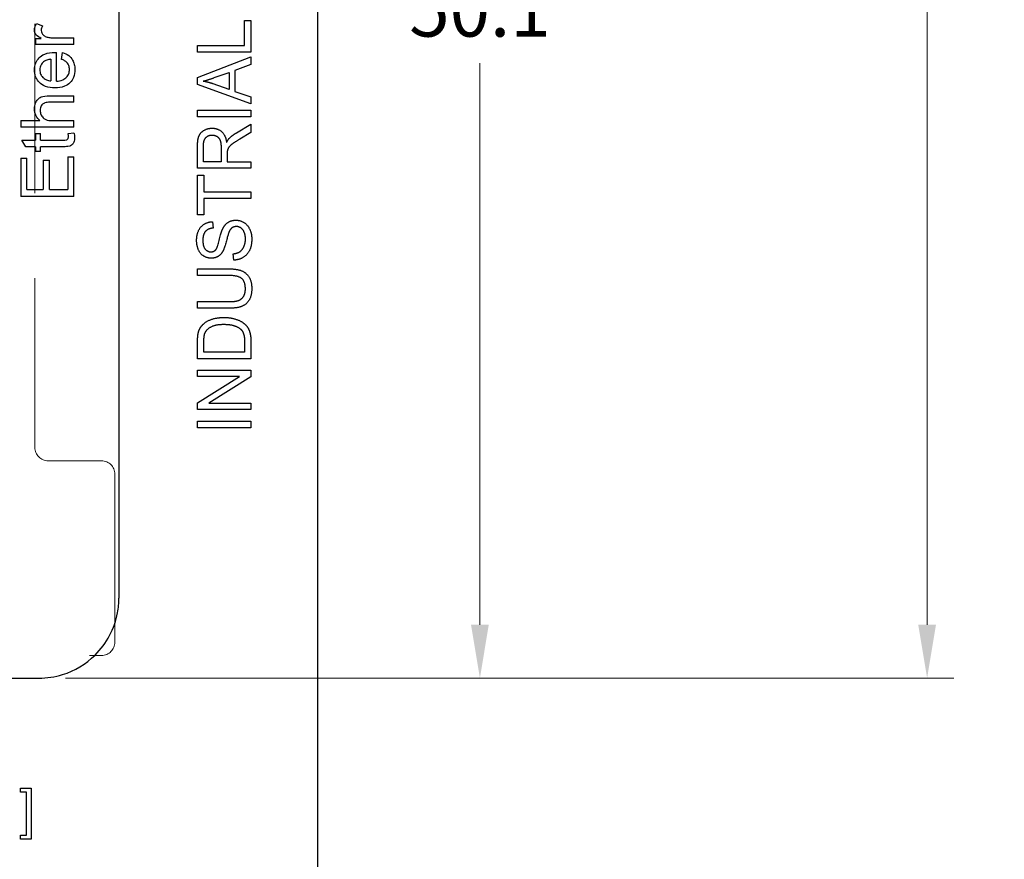
# Model space of a CAD drawing. Extents: x 0 to 5887, y 0 to 2623.
# Drawn here: x 698 to 734, y 545 to 576 of the extents above; entities that cross this region are included whole.
import ezdxf

# ---------------------------------------------------------------- set-up
doc = ezdxf.new("R2010")
doc.units = 0
doc.header["$LTSCALE"] = 25.4
doc.linetypes.add('HIDDEN', pattern=[0.375, 0.25, -0.125])
doc.layers.get('0').update_dxf_attribs({"linetype": 'CONTINUOUS'})
doc.layers.get('Defpoints').update_dxf_attribs({"linetype": 'CONTINUOUS'})
doc.layers.add('ATA-DIM', color=252, linetype='CONTINUOUS', lineweight=25)
doc.layers.add('ATA-HIDDEN', color=1, linetype='HIDDEN')
doc.styles.get("Standard").update_dxf_attribs({"font": 'simplex.shx'})
doc.dimstyles.new('ata_A3', dxfattribs={"dimtxt": 2, "dimasz": 2, "dimexe": 1, "dimexo": 1, "dimgap": 1, "dimtad": 0, "dimtih": 1, "dimtoh": 1, "dimdec": 6, "dimdsep": 46, "dimtxsty": 'Standard', "dimcen": 0, "dimclrd": 252, "dimclre": 252, "dimclrt": 4, "dimadec": 6, "dimazin": 2, "dimtfac": 1, "dimtdec": 6, "dimtofl": 0, "dimtmove": 0, "dimatfit": 3, "dimfxl": 0, "dimtolj": 1, "dimtzin": 0, "dimlwd": 0, "dimlwe": 0, "dimarcsym": 0})

# ---------------------------------------------------------------- blocks, each defined once
blk = doc.blocks.new('*D55')
at = {"layer": 'ATA-DIM', "color": 252, "lineweight": 0}
for p, q in [((709.677, 645.571), (732.544, 645.571)), ((731.544, 643.571), (731.544, 600.546)), ((731.544, 553.521), (731.544, 596.546)), ((699.227, 551.521), (732.544, 551.521))]:
    blk.add_line(p, q, dxfattribs=at)
at = {"layer": 'ATA-DIM', "color": 252}
for points in [[(731.211, 643.571), (731.877, 643.571), (731.544, 645.571)], [(731.211, 553.521), (731.877, 553.521), (731.544, 551.521)]]:
    blk.add_solid(points, dxfattribs=at)
at = {"layer": 'Defpoints', "color": 0}
for p in [(708.677, 645.571), (698.227, 551.521), (731.544, 551.521)]:
    blk.add_point(p, dxfattribs=at)
at = {"layer": 'ATA-DIM', "color": 4, "insert": (731.544, 598.546), "char_height": 2, "attachment_point": 5}
blk.add_mtext('\\A1;94', dxfattribs=at)
blk = doc.blocks.new('*D56')
at = {"layer": 'ATA-DIM', "color": 252, "lineweight": 0}
for p, q in [((709.677, 645.571), (743.359, 645.571)), ((742.359, 643.571), (742.359, 583.431)), ((742.359, 519.291), (742.359, 579.431)), ((699.077, 517.291), (743.359, 517.291))]:
    blk.add_line(p, q, dxfattribs=at)
at = {"layer": 'ATA-DIM', "color": 252}
for points in [[(742.026, 643.571), (742.693, 643.571), (742.359, 645.571)], [(742.026, 519.291), (742.693, 519.291), (742.359, 517.291)]]:
    blk.add_solid(points, dxfattribs=at)
at = {"layer": 'Defpoints', "color": 0}
for p in [(708.677, 645.571), (742.359, 645.571), (698.077, 517.291)]:
    blk.add_point(p, dxfattribs=at)
at = {"layer": 'ATA-DIM', "color": 4, "insert": (742.359, 581.431), "char_height": 2, "attachment_point": 5}
blk.add_mtext('\\A1;128.3', dxfattribs=at)
blk = doc.blocks.new('*D57')
at = {"layer": 'ATA-DIM', "color": 252, "lineweight": 0}
for p, q in [((709.677, 645.571), (756.392, 645.571)), ((755.392, 643.571), (755.392, 554.411)), ((755.392, 461.251), (755.392, 550.411)), ((693.027, 459.251), (756.392, 459.251))]:
    blk.add_line(p, q, dxfattribs=at)
at = {"layer": 'ATA-DIM', "color": 252}
for points in [[(755.058, 643.571), (755.725, 643.571), (755.392, 645.571)], [(755.058, 461.251), (755.725, 461.251), (755.392, 459.251)]]:
    blk.add_solid(points, dxfattribs=at)
at = {"layer": 'Defpoints', "color": 0}
for p in [(708.677, 645.571), (755.392, 645.571), (692.027, 459.251)]:
    blk.add_point(p, dxfattribs=at)
at = {"layer": 'ATA-DIM', "color": 4, "insert": (755.392, 552.411), "char_height": 2, "attachment_point": 5}
blk.add_mtext('\\A1;186.3', dxfattribs=at)
blk = doc.blocks.new('*D58')
at = {"layer": 'ATA-DIM', "color": 252, "lineweight": 0}
for p, q in [((709.677, 645.571), (767.268, 645.571)), ((766.268, 643.571), (766.268, 533.191)), ((766.268, 418.811), (766.268, 529.191)), ((699.077, 416.811), (767.268, 416.811))]:
    blk.add_line(p, q, dxfattribs=at)
at = {"layer": 'ATA-DIM', "color": 252}
for points in [[(765.934, 643.571), (766.601, 643.571), (766.268, 645.571)], [(765.934, 418.811), (766.601, 418.811), (766.268, 416.811)]]:
    blk.add_solid(points, dxfattribs=at)
at = {"layer": 'Defpoints', "color": 0}
for p in [(708.677, 645.571), (766.268, 645.571), (698.077, 416.811)]:
    blk.add_point(p, dxfattribs=at)
at = {"layer": 'ATA-DIM', "color": 4, "insert": (766.268, 531.191), "char_height": 2, "attachment_point": 5}
blk.add_mtext('\\A1;228.8', dxfattribs=at)
blk = doc.blocks.new('*D59')
at = {"layer": 'ATA-DIM', "color": 252, "lineweight": 0}
for p, q in [((709.677, 645.571), (783.327, 645.571)), ((782.327, 643.571), (782.327, 519.571)), ((782.327, 391.571), (782.327, 515.571)), ((699.077, 389.571), (783.327, 389.571))]:
    blk.add_line(p, q, dxfattribs=at)
at = {"layer": 'ATA-DIM', "color": 252}
for points in [[(781.994, 643.571), (782.661, 643.571), (782.327, 645.571)], [(781.994, 391.571), (782.661, 391.571), (782.327, 389.571)]]:
    blk.add_solid(points, dxfattribs=at)
at = {"layer": 'Defpoints', "color": 0}
for p in [(708.677, 645.571), (782.327, 645.571), (698.077, 389.571)]:
    blk.add_point(p, dxfattribs=at)
at = {"layer": 'ATA-DIM', "color": 4, "insert": (782.327, 517.571), "char_height": 2, "attachment_point": 5}
blk.add_mtext('\\A1;256', dxfattribs=at)
blk = doc.blocks.new('*D67')
at = {"layer": 'ATA-DIM', "color": 252, "lineweight": 0}
for p, q in [((699.227, 601.621), (715.769, 601.621)), ((714.769, 599.621), (714.769, 578.571)), ((714.769, 553.521), (714.769, 574.571)), ((699.227, 551.521), (715.769, 551.521))]:
    blk.add_line(p, q, dxfattribs=at)
at = {"layer": 'ATA-DIM', "color": 252}
for points in [[(714.436, 599.621), (715.102, 599.621), (714.769, 601.621)], [(714.436, 553.521), (715.102, 553.521), (714.769, 551.521)]]:
    blk.add_solid(points, dxfattribs=at)
at = {"layer": 'Defpoints', "color": 0}
for p in [(698.227, 601.621), (698.227, 551.521), (714.769, 551.521)]:
    blk.add_point(p, dxfattribs=at)
at = {"layer": 'ATA-DIM', "color": 4, "insert": (714.769, 576.571), "char_height": 2, "attachment_point": 5}
blk.add_mtext('\\A1;50.1', dxfattribs=at)

msp = doc.modelspace()

# ---------------------------------------------------------------- linework, layer by layer
for p, q in [((708.6771, 645.5706), (708.6771, 380.5706)), ((701.2271, 598.6206), (701.2271, 554.5206)), ((705.9415, 576.1693), (706.1778, 576.1693)), ((705.9415, 575.2425), (705.9415, 576.1693)), ((706.1778, 576.1693), (706.1778, 574.994)), ((698.1396, 576.0653), (698.3682, 575.9799)), ((698.0938, 575.4997), (698.3133, 575.4997)), ((698.0938, 575.4997), (698.0938, 575.2787)), ((698.7844, 575.5241), (699.5435, 575.5241)), ((699.5435, 575.2787), (699.5435, 575.5241)), ((699.5435, 575.2787), (698.0938, 575.2787)), ((704.1778, 575.2425), (705.9415, 575.2425)), ((704.1778, 574.994), (704.1778, 575.2425)), ((698.6807, 574.7223), (698.6807, 573.9128)), ((698.8819, 573.8991), (698.8819, 574.9799)), ((699.0755, 574.7192), (699.1076, 574.9738)), ((706.1778, 574.994), (704.1778, 574.994)), ((704.1778, 574.0398), (706.1778, 574.808)), ((706.1778, 574.808), (706.1778, 574.5245)), ((706.1778, 574.5245), (705.5726, 574.3065)), ((705.5726, 574.3065), (705.5726, 573.5184)), ((704.1778, 573.7699), (704.1778, 574.0398)), ((704.8028, 574.0321), (705.3577, 574.2303)), ((705.3577, 574.2303), (705.3577, 573.5885)), ((706.1778, 573.0489), (704.1778, 573.7699)), ((705.3577, 573.5885), (704.7693, 573.7959)), ((698.6258, 573.3549), (699.5435, 573.3549)), ((699.5435, 573.1095), (699.5435, 573.3549)), ((705.5726, 573.5184), (706.1778, 573.3126)), ((706.1778, 573.3126), (706.1778, 573.0489)), ((699.5435, 573.1095), (698.6258, 573.1095)), ((704.1778, 572.8172), (706.1778, 572.8172)), ((704.1778, 572.5687), (704.1778, 572.8172)), ((706.1778, 572.5687), (704.1778, 572.5687)), ((706.1778, 572.8172), (706.1778, 572.5687)), ((697.5435, 572.4205), (697.5435, 572.175)), ((697.5435, 572.4205), (698.2615, 572.4205)), ((699.5435, 572.175), (697.5435, 572.175)), ((698.7508, 572.4205), (699.5435, 572.4205)), ((699.5435, 572.175), (699.5435, 572.4205)), ((705.6336, 571.9635), (706.1778, 572.2913)), ((706.1778, 572.2913), (706.1778, 571.9788)), ((698.0938, 571.9342), (698.0938, 571.6888)), ((698.0938, 571.9342), (698.2844, 571.9342)), ((698.2844, 571.6888), (698.2844, 571.9342)), ((699.324, 571.9342), (699.542, 571.9692)), ((706.1778, 571.9788), (705.7617, 571.7288)), ((697.7356, 571.4433), (697.5877, 571.6888)), ((697.5877, 571.6888), (698.0938, 571.6888)), ((698.0938, 571.4433), (697.7356, 571.4433)), ((698.0938, 571.4433), (698.0938, 571.2619)), ((698.2844, 571.6888), (699.1335, 571.6888)), ((698.2844, 571.2619), (698.2844, 571.4433)), ((699.1197, 571.4433), (698.2844, 571.4433)), ((704.1778, 570.6343), (704.1778, 571.4681)), ((704.3989, 570.8827), (704.3989, 571.4773)), ((705.0604, 571.4178), (705.0604, 570.8827)), ((697.5435, 571.0195), (697.5435, 569.5714)), ((697.5435, 571.0195), (697.7798, 571.0195)), ((697.7798, 569.8366), (697.7798, 571.0195)), ((698.2844, 571.2619), (698.0938, 571.2619)), ((699.3072, 571.0653), (699.5435, 571.0653)), ((699.3072, 571.0653), (699.3072, 569.8366)), ((699.5435, 569.5714), (699.5435, 571.0653)), ((705.2891, 571.1709), (705.2891, 570.8827)), ((698.3911, 570.9449), (698.3911, 569.8366)), ((698.3911, 570.9449), (698.6274, 570.9449)), ((698.6274, 569.8366), (698.6274, 570.9449)), ((706.1778, 570.6343), (704.1778, 570.6343)), ((705.0604, 570.8827), (704.3989, 570.8827)), ((705.2891, 570.8827), (706.1778, 570.8827)), ((706.1778, 570.8827), (706.1778, 570.6343)), ((704.1778, 570.3751), (704.4141, 570.3751)), ((704.1778, 568.8858), (704.1778, 570.3751)), ((704.4141, 570.3751), (704.4141, 569.7532)), ((699.5435, 569.5714), (697.5435, 569.5714)), ((697.7798, 569.8366), (698.3911, 569.8366)), ((698.6274, 569.8366), (699.3072, 569.8366)), ((704.4141, 569.7532), (706.1778, 569.7532)), ((706.1778, 569.5047), (704.4141, 569.5047)), ((704.4141, 569.5047), (704.4141, 568.8858)), ((706.1778, 569.7532), (706.1778, 569.5047)), ((704.4141, 568.8858), (704.1778, 568.8858)), ((704.7403, 568.6327), (704.7601, 568.3949)), ((705.5345, 567.1922), (705.5132, 567.4269)), ((704.1778, 566.616), (704.1778, 566.8644)), ((704.1778, 566.8644), (705.3333, 566.8644)), ((705.3318, 566.616), (704.1778, 566.616)), ((704.1778, 565.6343), (705.3318, 565.6343)), ((704.1778, 565.3858), (704.1778, 565.6343)), ((705.3333, 565.3858), (704.1778, 565.3858)), ((704.1778, 563.4879), (704.1778, 564.1358)), ((704.4141, 563.7364), (704.4141, 564.1312)), ((705.9415, 564.1373), (705.9415, 563.7364)), ((706.1778, 564.1663), (706.1778, 563.4879)), ((705.9415, 563.7364), (704.4141, 563.7364)), ((706.1778, 563.4879), (704.1778, 563.4879)), ((704.1778, 563.0718), (706.1778, 563.0718)), ((704.1778, 562.834), (704.1778, 563.0718)), ((706.1778, 563.0718), (706.1778, 562.8172)), ((705.7495, 562.834), (704.1778, 562.834)), ((704.1778, 561.8446), (705.7495, 562.834)), ((706.1778, 562.8172), (704.6062, 561.8279)), ((704.1778, 561.5901), (704.1778, 561.8446)), ((704.6062, 561.8279), (706.1778, 561.8279)), ((706.1778, 561.8279), (706.1778, 561.5901)), ((706.1778, 561.5901), (704.1778, 561.5901)), ((704.1778, 561.1556), (706.1778, 561.1556)), ((704.1778, 560.9071), (704.1778, 561.1556)), ((706.1778, 561.1556), (706.1778, 560.9071)), ((706.1778, 560.9071), (704.1778, 560.9071)), ((681.9271, 551.5206), (698.2271, 551.5206)), ((697.5351, 547.3999), (697.941, 547.3999)), ((697.5351, 547.249), (697.5351, 547.3999)), ((697.941, 547.3999), (697.941, 545.4837)), ((697.7569, 547.249), (697.5351, 547.249)), ((697.7569, 545.6346), (697.7569, 547.249)), ((697.5351, 545.6346), (697.7569, 545.6346)), ((697.5351, 545.4837), (697.5351, 545.6346)), ((697.941, 545.4837), (697.5351, 545.4837))]:
    msp.add_line(p, q)
for points, knots in [([(698.0618, 575.8138), (698.0618, 575.8562), (698.0687, 575.8978), (698.095, 575.983), (698.1154, 576.0254), (698.1396, 576.0653)], [0, 0, 0, 0, 0.012739297, 0.012739297, 0.026740658, 0.026740658, 0.026740658, 0.026740658]), ([(698.3133, 575.4997), (698.2336, 575.5431), (698.168, 575.5879), (698.103, 575.6612), (698.0896, 575.6884), (698.0677, 575.7453), (698.0618, 575.779), (698.0618, 575.8138)], [0, 0, 0, 0, 0.027245957, 0.027245957, 0.04480856, 0.04480856, 0.068082043, 0.068082043, 0.068082043, 0.068082043]), ([(698.3682, 575.9799), (698.3514, 575.9516), (698.3376, 575.9216), (698.3195, 575.8606), (698.3149, 575.8307), (698.3149, 575.8)], [0, 0, 0, 0, 0.009880197, 0.009880197, 0.019064701, 0.019064701, 0.019064701, 0.019064701]), ([(698.3149, 575.8), (698.3149, 575.7687), (698.3204, 575.7383), (698.3475, 575.6732), (698.3688, 575.6484), (698.397, 575.6192), (698.4144, 575.6056), (698.4537, 575.5819), (698.4753, 575.5725), (698.4978, 575.5653)], [0, 0, 0, 0, 0.00941046, 0.00941046, 0.021151433, 0.021151433, 0.035407866, 0.035407866, 0.050537836, 0.050537836, 0.050537836, 0.050537836]), ([(698.4978, 575.5653), (698.5425, 575.5512), (698.5882, 575.5411), (698.6842, 575.5273), (698.7343, 575.5241), (698.7844, 575.5241)], [0, 0, 0, 0, 0.014065861, 0.014065861, 0.029111826, 0.029111826, 0.029111826, 0.029111826]), ([(698.0618, 574.3229), (698.0618, 574.4124), (698.076, 574.5004), (698.1398, 574.6553), (698.1826, 574.7189), (698.2878, 574.8266), (698.3536, 574.8768), (698.5606, 574.9642), (698.69, 574.9814), (698.8164, 574.9814)], [0, 0, 0, 0, 0.02686315, 0.02686315, 0.05026323, 0.05026323, 0.07202586, 0.07202586, 0.10008495, 0.10008495, 0.10008495, 0.10008495]), ([(698.6807, 574.7223), (698.6273, 574.7174), (698.5719, 574.708), (698.4792, 574.6769), (698.4389, 574.6572), (698.4048, 574.6293)], [0, 0, 0, 0, 0.016122767, 0.016122767, 0.029316457, 0.029316457, 0.029316457, 0.029316457]), ([(698.8164, 574.9814), (698.8249, 574.9814), (698.835, 574.9813), (698.8559, 574.9808), (698.8695, 574.9803), (698.8819, 574.9799)], [0, 0, 0, 0, 0.0025621612, 0.0025621612, 0.0063406645, 0.0063406645, 0.0063406645, 0.0063406645]), ([(699.3743, 574.3366), (699.3743, 574.3899), (699.366, 574.4424), (699.3329, 574.5231), (699.3118, 574.5629), (699.2469, 574.6279), (699.218, 574.6493), (699.1521, 574.6883), (699.114, 574.7053), (699.0755, 574.7192)], [0, 0, 0, 0, 0.015983445, 0.015983445, 0.026178095, 0.026178095, 0.032626386, 0.032626386, 0.040042419, 0.040042419, 0.040042419, 0.040042419]), ([(699.1076, 574.9738), (699.1935, 574.9503), (699.2746, 574.9136), (699.4006, 574.8165), (699.4521, 574.7609), (699.5207, 574.6406), (699.5411, 574.5863), (699.5694, 574.4664), (699.5755, 574.4014), (699.5755, 574.3366)], [0, 0, 0, 0, 0.026773878, 0.026773878, 0.047771693, 0.047771693, 0.063073821, 0.063073821, 0.080042874, 0.080042874, 0.080042874, 0.080042874]), ([(698.8316, 573.6461), (698.7103, 573.6461), (698.5862, 573.6616), (698.3644, 573.7471), (698.2966, 573.8027), (698.1965, 573.8989), (698.1494, 573.965), (698.0978, 574.0837), (698.0844, 574.1283), (698.066, 574.2231), (698.0618, 574.273), (698.0618, 574.3229)], [0, 0, 0, 0, 0.0364372, 0.0364372, 0.07128255, 0.07128255, 0.12253398, 0.12253398, 0.15148753, 0.15148753, 0.18242783, 0.18242783, 0.18242783, 0.18242783]), ([(698.4048, 574.6293), (698.3646, 574.596), (698.331, 574.5569), (698.2919, 574.4829), (698.2811, 574.4536), (698.2664, 574.3906), (698.263, 574.3576), (698.263, 574.3244)], [0, 0, 0, 0, 0.015666483, 0.015666483, 0.025103299, 0.025103299, 0.035058865, 0.035058865, 0.035058865, 0.035058865]), ([(698.263, 574.3244), (698.263, 574.2693), (698.2721, 574.2154), (698.3121, 574.1187), (698.3395, 574.0784), (698.4003, 574.0157), (698.4423, 573.9794), (698.5617, 573.9284), (698.6209, 573.9167), (698.6807, 573.9128)], [0, 0, 0, 0, 0.016539596, 0.016539596, 0.031401749, 0.031401749, 0.042765627, 0.042765627, 0.052528874, 0.052528874, 0.052528874, 0.052528874]), ([(699.5755, 574.3366), (699.5755, 574.2364), (699.561, 574.1364), (699.4935, 573.969), (699.4504, 573.9032), (699.3359, 573.7873), (699.2685, 573.7428), (699.0796, 573.663), (698.9544, 573.6461), (698.8316, 573.6461)], [0, 0, 0, 0, 0.03005745, 0.03005745, 0.05413228, 0.05413228, 0.07892787, 0.07892787, 0.11597972, 0.11597972, 0.11597972, 0.11597972]), ([(698.8819, 573.8991), (698.9645, 573.9039), (699.0492, 573.9189), (699.1868, 573.9802), (699.2309, 574.0151), (699.3004, 574.0891), (699.3282, 574.1321), (699.3661, 574.2306), (699.3743, 574.2831), (699.3743, 574.3366)], [0, 0, 0, 0, 0.024841229, 0.024841229, 0.045196891, 0.045196891, 0.066635005, 0.066635005, 0.08866405, 0.08866405, 0.08866405, 0.08866405]), ([(698.0618, 572.8549), (698.0618, 572.9345), (698.0735, 573.0137), (698.1206, 573.1299), (698.1487, 573.1831), (698.2274, 573.2634), (698.2662, 573.2896), (698.3894, 573.3415), (698.4993, 573.3549), (698.6258, 573.3549)], [0, 0, 0, 0, 0.023870237, 0.023870237, 0.037609129, 0.037609129, 0.047660613, 0.047660613, 0.0659622, 0.0659622, 0.0659622, 0.0659622]), ([(698.2615, 572.4205), (698.203, 572.471), (698.1541, 572.53), (698.1001, 572.6378), (698.0858, 572.6783), (698.0663, 572.7646), (698.0618, 572.8096), (698.0618, 572.8549)], [0, 0, 0, 0, 0.023221275, 0.023221275, 0.036198345, 0.036198345, 0.049781312, 0.049781312, 0.049781312, 0.049781312]), ([(698.6258, 573.1095), (698.5694, 573.1095), (698.5089, 573.1039), (698.4223, 573.0749), (698.3912, 573.059), (698.3475, 573.0211), (698.3289, 573.0004), (698.2993, 572.9484), (698.2897, 572.9227), (698.2765, 572.8661), (698.2737, 572.8353), (698.2737, 572.8046)], [0, 0, 0, 0, 0.016955786, 0.016955786, 0.027347262, 0.027347262, 0.03427504, 0.03427504, 0.040159753, 0.040159753, 0.046728643, 0.046728643, 0.046728643, 0.046728643]), ([(698.2737, 572.8046), (698.2737, 572.751), (698.2838, 572.6994), (698.3182, 572.6172), (698.3428, 572.5694), (698.4207, 572.492), (698.4577, 572.4721), (698.5552, 572.432), (698.6463, 572.4205), (698.7508, 572.4205)], [0, 0, 0, 0, 0.016078182, 0.016078182, 0.026755703, 0.026755703, 0.035930075, 0.035930075, 0.0574499, 0.0574499, 0.0574499, 0.0574499]), ([(699.5633, 571.7833), (699.5633, 571.7249), (699.5572, 571.6669), (699.5242, 571.5754), (699.5038, 571.5485), (699.4668, 571.5071), (699.4435, 571.4892), (699.4018, 571.4693), (699.3755, 571.4588), (699.2501, 571.4449), (699.179, 571.4433), (699.1197, 571.4433)], [0, 0, 0, 0, 0.017515858, 0.017515858, 0.032578108, 0.032578108, 0.050102793, 0.050102793, 0.059705013, 0.059705013, 0.068349367, 0.068349367, 0.068349367, 0.068349367]), ([(699.1335, 571.6888), (699.1869, 571.6888), (699.2308, 571.6912), (699.2611, 571.6988), (699.2753, 571.7026), (699.3011, 571.7218), (699.3097, 571.7315), (699.3199, 571.7481), (699.326, 571.7589), (699.3335, 571.7943), (699.3347, 571.8113), (699.3347, 571.8275)], [0, 0, 0, 0, 0.016036976, 0.016036976, 0.018822402, 0.018822402, 0.020756515, 0.020756515, 0.021677948, 0.021677948, 0.022425539, 0.022425539, 0.022425539, 0.022425539]), ([(699.3347, 571.8275), (699.3347, 571.8426), (699.3335, 571.859), (699.33, 571.8938), (699.3271, 571.9145), (699.324, 571.9342)], [0, 0, 0, 0, 0.004535117, 0.004535117, 0.010525138, 0.010525138, 0.010525138, 0.010525138]), ([(699.542, 571.9692), (699.5487, 571.9369), (699.5542, 571.9038), (699.5613, 571.842), (699.5633, 571.8125), (699.5633, 571.7833)], [0, 0, 0, 0, 0.009920714, 0.009920714, 0.018675443, 0.018675443, 0.018675443, 0.018675443]), ([(698.2271, 551.5206), (698.5266, 551.5206), (698.8262, 551.5658), (699.5708, 551.7958), (699.9942, 552.0493), (700.7679, 552.8136), (701.0653, 553.375), (701.2101, 554.1526), (701.2271, 554.3366), (701.2271, 554.5206)], [-0.31439992, -0.31439992, -0.31439992, -0.31439992, -0.25444757, -0.25444757, -0.15852381, -0.15852381, -0.03689748, -0.03689748, 0, 0, 0, 0])]:
    msp.add_open_spline(points, degree=3, knots=knots)
for points in [[(704.3882, 573.8995), (704.5498, 573.9422), (704.8028, 574.0321)], [(704.7693, 573.7959), (704.5803, 573.8614), (704.3882, 573.8995)], [(704.1778, 571.4681), (704.1778, 571.7196), (704.2861, 571.9803), (704.5589, 572.1373), (704.7236, 572.1373)], [(704.7236, 572.1373), (704.937, 572.1373), (705.2281, 571.8782), (705.2678, 571.6068)], [(704.3989, 571.4773), (704.3989, 571.6876), (704.5818, 571.8812), (704.7236, 571.8812)], [(704.7236, 571.8812), (704.8196, 571.8812), (704.9858, 571.7806), (705.0604, 571.5885), (705.0604, 571.4178)], [(705.2678, 571.6068), (705.3181, 571.7059), (705.3668, 571.7577)], [(705.7617, 571.7288), (705.5818, 571.6205), (705.3912, 571.4788), (705.3135, 571.3675), (705.2983, 571.3096)], [(705.3668, 571.7577), (705.4736, 571.866), (705.6336, 571.9635)], [(705.2983, 571.3096), (705.2891, 571.2669), (705.2891, 571.1709)], [(704.1428, 567.9254), (704.1428, 568.1343), (704.2861, 568.4544), (704.565, 568.6266), (704.7403, 568.6327)], [(704.7601, 568.3949), (704.5696, 568.3751), (704.376, 568.1526), (704.376, 567.9361)], [(705.1245, 568.369), (705.2053, 568.5321), (705.4522, 568.6891), (705.6123, 568.6891)], [(705.6351, 568.4498), (705.5406, 568.4498), (705.4004, 568.3477), (705.3531, 568.2288)], [(705.6123, 568.6891), (705.7723, 568.6891), (706.0543, 568.5169), (706.2114, 568.1952), (706.2114, 567.994)], [(705.9751, 567.9834), (705.9751, 568.1251), (705.8851, 568.3431), (705.7281, 568.4498), (705.6351, 568.4498)], [(704.8547, 567.5748), (704.9233, 567.6465), (705.0696, 568.2562), (705.1245, 568.369)], [(705.3531, 568.2288), (705.3211, 568.1526), (705.1885, 567.6327), (705.129, 567.5291)], [(704.6946, 567.2623), (704.5422, 567.2623), (704.28, 567.4239), (704.1428, 567.7349), (704.1428, 567.9254)], [(704.376, 567.9361), (704.376, 567.709), (704.5528, 567.5016), (704.6763, 567.5016)], [(705.5132, 567.4269), (705.6641, 567.4437), (705.8562, 567.5657), (705.9751, 567.8218), (705.9751, 567.9834)], [(706.2114, 567.994), (706.2114, 567.7379), (706.0528, 567.3934), (705.7358, 567.1968), (705.5345, 567.1922)], [(704.6763, 567.5016), (704.7845, 567.5016), (704.8547, 567.5748)], [(705.129, 567.5291), (705.0543, 567.3949), (704.8318, 567.2623), (704.6946, 567.2623)], [(705.972, 566.1084), (705.972, 566.3827), (705.7068, 566.616), (705.3318, 566.616)], [(705.3333, 566.8644), (705.6351, 566.8644), (705.9888, 566.7364), (706.2114, 566.401), (706.2114, 566.1297)], [(705.3318, 565.6343), (705.5909, 565.6343), (705.8379, 565.7257), (705.972, 565.9468), (705.972, 566.1084)], [(706.2114, 566.1297), (706.2114, 565.866), (706.0178, 565.5291), (705.6504, 565.3858), (705.3333, 565.3858)], [(704.2068, 564.4696), (704.2464, 564.6312), (704.3501, 564.7455)], [(704.3501, 564.7455), (704.4827, 564.8934), (704.8989, 565.0413), (705.1672, 565.0413)], [(704.4553, 564.4529), (704.5117, 564.5916), (704.8486, 564.7852), (705.1626, 564.7852)], [(705.1626, 564.7852), (705.3897, 564.7852), (705.7068, 564.6861), (705.8013, 564.5977)], [(705.1672, 565.0413), (705.3943, 565.0413), (705.7464, 564.9407), (705.9766, 564.7852), (706.1092, 564.5992), (706.1778, 564.337), (706.1778, 564.1663)], [(704.1778, 564.1358), (704.1778, 564.3538), (704.2068, 564.4696)], [(704.4141, 564.1312), (704.4141, 564.3538), (704.4553, 564.4529)], [(705.8013, 564.5977), (705.8684, 564.5352), (705.9415, 564.3233), (705.9415, 564.1373)]]:
    msp.add_open_spline(points, degree=2)
at = {"layer": 'ATA-HIDDEN', "lineweight": 15}
for p, q in [((698.0771, 560.1706), (698.0771, 592.7706)), ((700.5771, 559.6706), (698.5771, 559.6706)), ((701.0771, 552.8706), (701.0771, 559.1706)), ((681.0771, 552.3706), (700.5771, 552.3706))]:
    msp.add_line(p, q, dxfattribs=at)
for centre, start, end in [((698.5771, 560.1706), 180, 270), ((700.5771, 559.1706), 0, 90), ((700.5771, 552.8706), 270, 0)]:
    msp.add_arc(centre, 0.5, start, end, dxfattribs=at)

# ---------------------------------------------------------------- dimensions: what is measured, and where the dimension line sits
at = {"layer": 'ATA-DIM'}
for base, p1, p2, picture, middle in [((755.3917, 645.5706), (692.0271, 459.2506), (708.6771, 645.5706), '*D57', (755.3917, 552.4106)), ((742.3592, 645.5706), (698.0771, 517.2906), (708.6771, 645.5706), '*D56', (742.3592, 581.4306)), ((766.2676, 645.5706), (698.0771, 416.8106), (708.6771, 645.5706), '*D58', (766.2676, 531.1906)), ((782.3272, 645.5706), (698.0771, 389.5706), (708.6771, 645.5706), '*D59', (782.3272, 517.5706)), ((731.54416, 551.520612), (708.67706, 645.570608), (698.227064, 551.520612), '*D55', (731.54416, 598.54561)), ((714.7689, 551.5206), (698.2271, 601.6206), (698.2271, 551.5206), '*D67', (714.7689, 576.5706))]:
    dim = msp.add_linear_dim(base=base, p1=p1, p2=p2, angle=90, dimstyle='ata_A3', override={"dimdec": 1, "dimtol": 0, "dimlim": 0, "dimtp": 0, "dimtm": 0, "dimtfac": 1, "dimtdec": 6, "dimtolj": 1, "dimtzin": 0}, dxfattribs=at)
    dim.commit()
    dim.dimension.update_dxf_attribs({"geometry": picture, "text_midpoint": middle})

doc.saveas('drawing.dxf')
